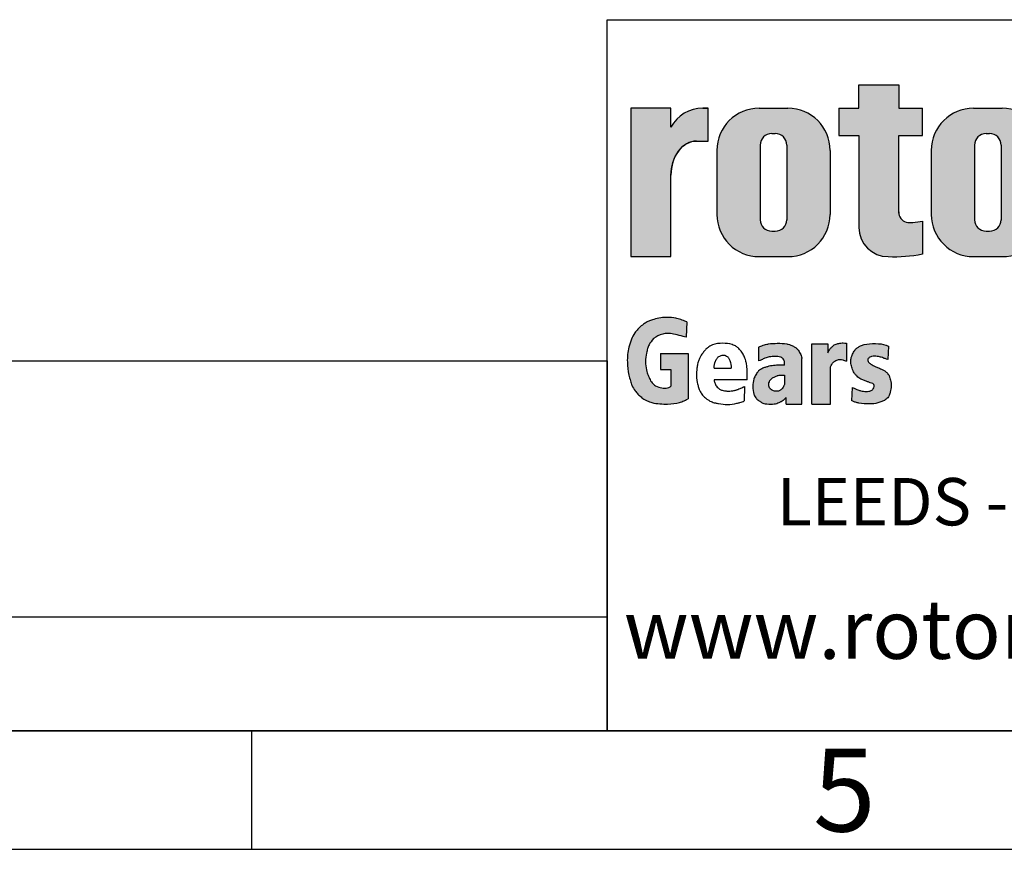
# Model space of a CAD drawing. Units: millimetres. Extents: x 13 to 415, y -156 to 292.
# Drawn here: x 205 to 247, y 5 to 40 of the extents above; entities that cross this region are included whole.
import ezdxf
from ezdxf.entities.mleader import LeaderData, LeaderLine
from ezdxf.math import Vec2, Vec3

# ---------------------------------------------------------------- set-up
doc = ezdxf.new("R2010")
doc.units = ezdxf.units.MM
doc.layers.add('Default', color=7, linetype='Continuous')

# ---------------------------------------------------------------- blocks, each defined once
blk = doc.blocks.new('SE12')
at = {"layer": 'Default', "color": 7, "linetype": 'Continuous'}
blk.add_line((20.0000075112, 14.8027273609), (229.9999986917, 14.8027273609), dxfattribs=at)
blk.add_lwpolyline([(20.0000075112, 10.0000000882), (20.0000075112, 25.6027273609), (229.9999986917, 25.6027273609), (229.9999986917, 10.0000000882), (20.0000075112, 10.0000000882)], dxfattribs=at)
blk = doc.blocks.new('Template_Frame_A3')
at = {"layer": 'Default', "color": 7, "linetype": 'Continuous'}
for p, q in [((20, 10), (410, 10)), ((215, 10), (215, 5)), ((15, 5), (415, 5))]:
    blk.add_line(p, q, dxfattribs=at)
at = {"layer": 'Default', "insert": (240.0011511336, 7.5008141744), "char_height": 3.5, "width": 3, "attachment_point": 5}
blk.add_mtext('{\\fArial Narrow|b0||i0||c0|p34;\\C7;\\H3.5;\\W1.;5}', dxfattribs=at)
blk = doc.blocks.new('_DOT')
at = {"color": 0}
blk.add_line((0, 0), (-1, 0), dxfattribs=at)
at = {"color": 0, "const_width": 0.333}
blk.add_lwpolyline([(-0.1665, 0, 1), (0.1665, 0, 1)], format="xyb", close=True, dxfattribs=at)
blk = doc.blocks.new('Template_Title_Block')
at = {"layer": 'Default', "linetype": 'Continuous'}
h = blk.add_hatch(color=7, dxfattribs=at)
edge = h.paths.add_edge_path()
edge.add_arc((-168.1520534087258, 21.23821762761112), 1.235440999426956, 180, 269.9999999999631)
edge.add_arc((-167.9547778479633, 26.81132763096165), 6.811408400932721, 268.3403376829535, 280.5442930918418)
edge.add_line((-166.7083201742082, 20.1149384791998), (-166.7083201742082, 21.50243847919972))
edge.add_arc((-167.9547778479629, 28.1988276309613), 6.811408400932379, 277.15285779087776, 280.5442930918387, ccw=False)
edge.add_arc((-167.141265350225, 22.9731644519936), 1.533126352420652, 260.7527490804617, 271.2940324333904, ccw=False)
edge.add_arc((-167.2826527850402, 21.86475715189768), 0.4181856403315436, 176.6071907992171, 255.4613194131075, ccw=False)
edge.add_line((-167.7001054560095, 21.88950583428876), (-167.7001054560096, 25.11402500879872))
edge.add_line((-167.7001054560096, 25.11402500879872), (-166.7083201742082, 25.11402500879872))
edge.add_line((-166.7083201742082, 25.11402500879872), (-166.7083201742082, 26.26997952666625))
edge.add_line((-166.7083201742082, 26.26997952666625), (-167.7001054560096, 26.26997952666625))
edge.add_line((-167.7001054560096, 26.26997952666625), (-167.7001054560095, 27.24653261130691))
edge.add_line((-167.7001054560095, 27.24653261130691), (-169.3874944081528, 27.24653261130691))
edge.add_line((-169.3874944081528, 27.24653261130691), (-169.3874944081528, 26.26997952666625))
edge.add_line((-169.3874944081528, 26.26997952666625), (-170.2269577183464, 26.26997952666625))
edge.add_line((-170.2269577183464, 26.26997952666625), (-170.2269577183465, 25.11402500879872))
edge.add_line((-170.2269577183465, 25.11402500879872), (-169.3874944081528, 25.11402500879872))
edge.add_line((-169.3874944081528, 25.11402500879872), (-169.3874944081528, 21.23821762761111))
h = blk.add_hatch(color=7, dxfattribs=at)
edge = h.paths.add_edge_path()
edge.add_ellipse((-176.2377729601936, 23.44034837129921), major_axis=(5.383099975330664e-14, 1.43859639851744), ratio=0.7470588235293608, start_angle=0, end_angle=90.00000000000216)
edge.add_line((-177.3124890932036, 23.44034837129919), (-177.3124890932036, 20.00277662818409))
edge.add_line((-177.3124890932036, 20.00277662818409), (-178.9999890932035, 20.00277662818411))
edge.add_line((-178.9999890932035, 20.00277662818411), (-178.9999890932035, 26.26997952666625))
edge.add_line((-178.9999890932035, 26.26997952666625), (-177.3124890932036, 26.26997952666625))
edge.add_line((-177.3124890932036, 26.26997952666625), (-177.3124890932036, 25.46085443535559))
edge.add_arc((-175.9621810721403, 24.73868653393367), 1.531292992732588, 90, 151.8613641236014, ccw=False)
edge.add_line((-175.9621810721403, 26.26997952666625), (-175.7469577183464, 26.26997952666625))
edge.add_line((-175.7469577183464, 26.26997952666625), (-175.7469577183464, 24.87894476981664))
edge.add_line((-175.7469577183464, 24.87894476981664), (-176.2377729601935, 24.87894476981665))
h = blk.add_hatch(color=7, dxfattribs=at)
edge = h.paths.add_edge_path()
edge.add_arc((-172.3832077183464, 24.48534459396385), 1.78125, 0, 90.00000000000092)
edge.add_line((-172.3832077183465, 26.26659459396386), (-173.5907077183465, 26.26659459396387))
edge.add_arc((-173.5907077183465, 24.48534459396385), 1.78125, 90, 180)
edge.add_line((-175.3719577183465, 24.48534459396385), (-175.3719577183464, 21.78402662818414))
edge.add_arc((-173.5907077183465, 21.78402662818414), 1.78125, 180, 270)
edge.add_line((-173.5907077183465, 20.00277662818414), (-172.3832077183464, 20.00277662818411))
edge.add_arc((-172.3832077183464, 21.78402662818414), 1.78125, 270, 360)
edge.add_line((-170.6019577183464, 21.78402662818414), (-170.6019577183464, 24.48534459396385))
edge = h.paths.add_edge_path()
edge.add_line((-172.430158533512, 21.58526213916593), (-172.4294801630678, 24.70958085271113))
edge.add_arc((-172.9119577183464, 24.709685611074), 0.4824775780244153, 359.9875596037546, 450)
edge.add_line((-172.9119577183464, 25.19216318909842), (-173.0619577183464, 25.19216318909842))
edge.add_arc((-173.0619577183464, 24.709685611074), 0.4824775780244153, 90, 180)
edge.add_line((-173.5444352963709, 24.709685611074), (-173.5444352963709, 21.55968561107398))
edge.add_arc((-173.0619577183464, 21.55968561107397), 0.4824775780244153, 180, 270)
edge.add_line((-173.0619577183464, 21.07720803304956), (-172.9119577183464, 21.07720803304957))
edge.add_arc((-172.9119577183464, 21.55968561107397), 0.4824775780244153, 270, 363.0387201282189)
h = blk.add_hatch(color=7, dxfattribs=at)
edge = h.paths.add_edge_path()
edge.add_arc((-163.3445701742081, 24.48534459396385), 1.78125, 0, 90)
edge.add_line((-163.3445701742081, 26.26659459396386), (-164.5520701742082, 26.26659459396387))
edge.add_arc((-164.5520701742082, 24.48534459396385), 1.78125, 90, 180)
edge.add_line((-166.3333201742082, 24.48534459396385), (-166.3333201742082, 21.78402662818414))
edge.add_arc((-164.5520701742082, 21.78402662818414), 1.78125, 180, 270)
edge.add_line((-164.5520701742082, 20.00277662818414), (-163.3445701742081, 20.00277662818411))
edge.add_arc((-163.3445701742081, 21.78402662818414), 1.78125, 270, 360)
edge.add_line((-161.5633201742081, 21.78402662818414), (-161.5633201742081, 24.48534459396385))
edge = h.paths.add_edge_path()
edge.add_line((-163.3915209893737, 21.5852621391654), (-163.3908426189294, 24.70958085271113))
edge.add_arc((-163.8733201742081, 24.709685611074), 0.4824775780244153, 359.9875596037546, 450)
edge.add_line((-163.8733201742081, 25.19216318909842), (-164.0233201742081, 25.19216318909842))
edge.add_arc((-164.0233201742081, 24.709685611074), 0.4824775780244153, 90, 180)
edge.add_line((-164.5057977522326, 24.709685611074), (-164.5057977522326, 21.55968561107398))
edge.add_arc((-164.0233201742081, 21.55968561107397), 0.4824775780244153, 180, 270)
edge.add_line((-164.0233201742081, 21.07720803304956), (-163.8733201742081, 21.07720803304957))
edge.add_arc((-163.8733201742081, 21.55968561107397), 0.4824775780244153, 270, 363.0387201281247)
h = blk.add_hatch(color=7, dxfattribs=at)
edge = h.paths.add_edge_path()
edge.add_spline(control_points=[(-177.317027561078, 14.53331494955341), (-177.3351248316535, 14.511174174035), (-177.3848404529329, 14.47762013228327), (-177.5627488839198, 14.43237713524435), (-177.8827295193085, 14.49893917826731), (-178.012441819258, 14.57782837542334), (-178.1353265562276, 14.7120165117653), (-178.2105136880285, 14.83860837165869), (-178.292600589772, 15.03284481048215), (-178.3436660880471, 15.2430039572983), (-178.4054271903204, 15.57673909665745), (-178.3574378192002, 15.89440839417242), (-178.2976185951608, 16.12119294288541), (-178.2305444586587, 16.30375252962863), (-178.0348661098823, 16.60359610472004), (-177.727710488815, 16.72609066439779), (-177.4537859556977, 16.7807906744802), (-177.1690927042853, 16.73884042955031), (-176.9541348578547, 16.68082575809719), (-176.7714511436912, 16.62465960172388), (-176.6654989238495, 16.60137178595428)], knot_values=[0, 0, 0, 0, 0.0182234078910678, 0.0672914353115901, 0.1194314826400449, 0.1885856785023575, 0.2094124303778649, 0.265323750380883, 0.2995653943678031, 0.3607647458387324, 0.4464183236575824, 0.5312357842304158, 0.5843002451437437, 0.6305025079044153, 0.7055209747528997, 0.8058029163627292, 0.8553286372314843, 0.9048543581002425, 0.9700347130478475, 1, 1, 1, 1], degree=3, periodic=0)
edge.add_line((-176.6654989238495, 16.60137178595428), (-176.647446839054, 17.24901759778835))
edge.add_spline(control_points=[(-176.647446839054, 17.24901759778835), (-176.7549428938099, 17.30115812359032), (-176.9624135991864, 17.37345033571081), (-177.1360397829281, 17.41219154840278), (-177.4911858958064, 17.47663422706959), (-178.0300205365994, 17.37013949533815), (-178.2678893557595, 17.27621781470177), (-178.3772665714288, 17.2178915500633), (-178.5421689088039, 17.10547567080887), (-178.7050993732052, 16.95144527170693), (-178.8863728420678, 16.72303232069308), (-178.9549177891335, 16.57456715112645), (-179.0340428821066, 16.34027034000101), (-179.1348782208821, 16.06397874188325), (-179.1694791057878, 15.57096546993339), (-179.1155734874319, 15.11979770132616), (-179.0248867852121, 14.7805439189368), (-178.937741869489, 14.50005798250585), (-178.8648923108547, 14.40806710117313), (-178.7093285465447, 14.20028675290362), (-178.5638855808417, 14.07625783459522), (-178.4385358373434, 13.97201556895225), (-178.3057041918209, 13.91565562585574), (-177.975091618193, 13.79061880531086), (-177.4353993954036, 13.77371259445205), (-177.0246383298237, 13.81367071359887), (-176.7940123901927, 13.91200704235916), (-176.6852238865361, 13.94979597852443), (-176.587709557911, 14.00249326688622)], knot_values=[0, 0, 0, 0, 0.0191576857917881, 0.0533971447594106, 0.1138772742654149, 0.1803706939460574, 0.206264772070759, 0.240510697305182, 0.2704280478768339, 0.2929322295226058, 0.3159101314649009, 0.3618708188098817, 0.3865715736013211, 0.4135986820882857, 0.4999290021922927, 0.5736358033339956, 0.605849898476739, 0.6310382466224385, 0.6783672523795704, 0.7008766296572367, 0.7243329295224292, 0.751940446140928, 0.7712215379206857, 0.7975154290425459, 0.8755280129525037, 0.948269496864778, 0.9819639762039957, 1, 1, 1, 1], degree=3, periodic=0)
edge.add_line((-176.587709557911, 14.00249326688622), (-176.5861130688204, 15.91138072063846))
edge.add_line((-176.5861130688204, 15.91138072063846), (-177.7450577122814, 15.91138072063846))
edge.add_line((-177.7450577122814, 15.91138072063846), (-177.7450577122814, 15.2401518553704))
edge.add_line((-177.7450577122814, 15.2401518553704), (-177.3187796651443, 15.2401518553704))
edge.add_line((-177.3187796651443, 15.2401518553704), (-177.317027561078, 14.53331494955341))
h = blk.add_hatch(color=7, dxfattribs=at)
edge = h.paths.add_edge_path()
edge.add_spline(control_points=[(-173.6001736320088, 15.60527240257353), (-173.5680700176881, 15.61949633693741), (-173.4990626658108, 15.65055149160139), (-173.4256412330576, 15.68378236714793), (-173.3387203075325, 15.72179638318481), (-173.2547978471273, 15.74922806883679), (-173.1189171132795, 15.78760249770603), (-172.9183023514593, 15.79804033632598), (-172.7444823889374, 15.79060436633438), (-172.6369608037936, 15.74286099454023), (-172.5682103039772, 15.68918130334457), (-172.5394322292256, 15.6201109367583), (-172.5201673372913, 15.58541652087136), (-172.5221540399644, 15.4727566647522), (-172.5205480588932, 15.42332686984927)], knot_values=[0, 0, 0, 0, 0.0788255302248545, 0.1390048401767553, 0.1846447102557331, 0.2567676238761715, 0.3296597534261917, 0.5122330287369421, 0.6897168010835656, 0.7423614284188301, 0.8020343449062362, 0.8579514627388903, 0.9141880537128363, 1, 1, 1, 1], degree=3, periodic=0)
edge.add_spline(control_points=[(-172.5205480588932, 15.42332686984927), (-172.6453219140718, 15.42182373704173), (-172.7920359707405, 15.42244701528688), (-173.0144318194089, 15.41350308337832), (-173.1835575346119, 15.37718443228162), (-173.3296073280787, 15.33811061643127), (-173.4227843213698, 15.29862382111483), (-173.5353468283803, 15.24218514078868), (-173.6144131338349, 15.18774767187034), (-173.6822403234061, 15.10325425888575), (-173.7521356678325, 14.99688955349854), (-173.8463615373744, 14.81003157992591), (-173.8658578958269, 14.49463259290261), (-173.8474016071183, 14.28190352883745), (-173.7872962491683, 14.12854429960526), (-173.739080182044, 14.0529107704236), (-173.6838715803305, 13.99312932178331), (-173.6136055364268, 13.93061816526372), (-173.5039290527657, 13.85904579751576), (-173.3871079290493, 13.79268493805558), (-173.0998325560894, 13.77207830996177), (-172.8679817406634, 13.79149517598274), (-172.7713955573406, 13.84475877991225), (-172.6987993780666, 13.87370130838033), (-172.6368484580424, 13.90789269555014), (-172.5639788158649, 13.95465831503077), (-172.5127340360393, 13.99108377214996), (-172.4599479529411, 14.05682194805963)], knot_values=[0, 0, 0, 0, 0.0909491175835691, 0.1280575415236314, 0.1937525155044632, 0.2112297314918435, 0.2478952008116878, 0.2753271700042214, 0.3049085367668734, 0.3335069616801838, 0.3555750433356665, 0.4014062610503449, 0.4802057938749074, 0.5784847957509754, 0.5981262746216574, 0.6262687592090087, 0.6439525078116346, 0.6668978065223123, 0.6946750523262963, 0.7351024961166805, 0.8059436545924458, 0.8742980356556174, 0.905405049425523, 0.9252990883678315, 0.9355826293172154, 0.9615876890379902, 1, 1, 1, 1], degree=3, periodic=0)
edge.add_line((-172.4599479529411, 14.05682194805963), (-172.4599479746374, 13.7850364848331))
edge.add_line((-172.4599479746374, 13.7850364848331), (-171.7908330028438, 13.7850364848331))
edge.add_line((-171.7908330028438, 13.7850364848331), (-171.7908330028438, 15.70276368555032))
edge.add_spline(control_points=[(-171.7908330028438, 15.70276368555031), (-171.7928497158252, 15.74844917721198), (-171.8401873165483, 15.89028284400294), (-171.9191612236549, 16.02815479352158), (-171.9956109500154, 16.1188977069395), (-172.0523742926058, 16.16712352503044), (-172.117729922646, 16.20924778892853), (-172.1877938847066, 16.24422420379839), (-172.2590358990275, 16.27118093612271), (-172.356193499537, 16.30984834752735), (-172.5272890716057, 16.34194860202581), (-172.8000058830204, 16.35550800276589), (-173.1082610935046, 16.3368883653397), (-173.2713320682607, 16.31129987713428), (-173.3736539326034, 16.28177056983582), (-173.4769760100108, 16.24880392226487), (-173.5540885473775, 16.21794958685835), (-173.5910979018876, 16.2005841332223), (-173.6119162643317, 16.18985151031448)], knot_values=[0, 0, 0, 0, 0.0799166910721641, 0.1698589124856447, 0.2263169638951934, 0.2558552959847744, 0.2793938520907153, 0.3138293420166869, 0.3508193975432171, 0.4003626289653565, 0.4322345226932474, 0.6357077478935746, 0.8105772992006756, 0.8473397188368991, 0.8918767781732703, 0.9369440128605095, 0.9754733484946307, 1, 1, 1, 1], degree=3, periodic=0)
edge.add_line((-173.6119162643317, 16.18985151031448), (-173.6001736320089, 15.60527240257352))
edge = h.paths.add_edge_path()
edge.add_spline(control_points=[(-172.520566564284, 14.99897701792394), (-172.5852353754286, 14.99868354268407), (-172.6660839180596, 14.99936768316523), (-172.7737416835271, 15.00147444297197), (-172.8499988578872, 14.97492159252383), (-172.9015083460071, 14.95736608148444), (-172.9643382665648, 14.92417465218684), (-173.0338051075363, 14.88454504853226), (-173.0923936533561, 14.83217735868764), (-173.1485949667403, 14.76777183848197), (-173.1791642081321, 14.68279525321382), (-173.1940379663972, 14.60056036532657), (-173.1739900714609, 14.51156404198039), (-173.1344965470203, 14.44340634604498), (-173.0706857025471, 14.36912340311058), (-172.9623351561164, 14.32658747617804), (-172.8110457061802, 14.32147897518063), (-172.7426352056993, 14.33817400202247), (-172.6815835550804, 14.38152006403796), (-172.6525272285246, 14.40354644489284), (-172.5902102688796, 14.47277571400688), (-172.5591972488116, 14.5292787575188), (-172.551475066133, 14.54426264171501), (-172.5143821928128, 14.63625089162209), (-172.5214684861625, 14.78629753965867), (-172.5204786694686, 14.90987702752379), (-172.520566564284, 14.99897701792394)], knot_values=[0, 0, 0, 0, 0.0819971357280861, 0.122995703592132, 0.1438109584130206, 0.1819176953632335, 0.2097930466666997, 0.2412712184713601, 0.2824286814451076, 0.3109978568775591, 0.355945510284138, 0.3905828075905116, 0.4374465709729793, 0.4684772337534175, 0.5045906093496333, 0.5574568579812186, 0.5936390210218567, 0.6652260493085125, 0.6885748801901725, 0.7136688901212348, 0.7327548563421188, 0.7719710276010396, 0.8104107226556353, 0.8320603794392412, 0.9022310052065469, 1, 1, 1, 1], degree=3, periodic=0)
h = blk.add_hatch(color=7, dxfattribs=at)
edge = h.paths.add_edge_path()
edge.add_line((-171.3666194357251, 16.33035356852594), (-171.3666194357251, 13.7850364848331))
edge.add_line((-171.3666194357251, 13.7850364848331), (-170.578660552986, 13.7850364848331))
edge.add_line((-170.578660552986, 13.7850364848331), (-170.578660552986, 15.35607928494214))
edge.add_spline(control_points=[(-170.578660552986, 15.35607928494214), (-170.5711795934313, 15.38535522651026), (-170.5463188094443, 15.44324655727143), (-170.4866352156131, 15.51931002338046), (-170.4479532184515, 15.55457700090278), (-170.38450212455, 15.60655014897694), (-170.3042610977486, 15.65079757463005), (-170.1768965000797, 15.67604965383204), (-170.0378081875655, 15.64062622262777), (-169.973928112947, 15.6189516437873), (-169.9102495112106, 15.5906077428303)], knot_values=[0, 0, 0, 0, 0.1233889702671006, 0.194653647927079, 0.2988985015730042, 0.362951940035683, 0.470340558613867, 0.6288699772100264, 0.7698504795553136, 1, 1, 1, 1], degree=3, periodic=0)
edge.add_line((-169.9102495112106, 15.5906077428303), (-169.9102495112106, 16.34902548959077))
edge.add_spline(control_points=[(-169.9102495112106, 16.34902548959077), (-169.9639053099779, 16.35925704413018), (-170.0728367833775, 16.36690782824028), (-170.2080842157673, 16.35573900835035), (-170.3602178276958, 16.3145785489116), (-170.4522782065964, 16.2631410818967), (-170.5184562761243, 16.2004355027247), (-170.5611061680453, 16.15397496675835), (-170.5912033443355, 16.12136409431155), (-170.6395931209287, 16.05919490572713), (-170.6677113890137, 16.00070920529233), (-170.6882686068592, 15.96167092454849), (-170.6951076785139, 15.94219648343279)], knot_values=[0, 0, 0, 0, 0.1558406119803393, 0.3858988287866295, 0.5424832834781899, 0.6312829228858025, 0.6761335137372697, 0.730696612435872, 0.773827865862429, 0.819496251843494, 0.9097162003143751, 1, 1, 1, 1], degree=3, periodic=0)
edge.add_line((-170.6951076785139, 15.94219648343279), (-170.6951076785139, 16.33035356852594))
edge.add_line((-170.6951076785139, 16.33035356852594), (-171.3666194357251, 16.33035356852594))
h = blk.add_hatch(color=7, dxfattribs=at)
edge = h.paths.add_edge_path()
edge.add_spline(control_points=[(-168.1448777194702, 16.22610078077714), (-168.1980936239458, 16.25058050344519), (-168.3951335120668, 16.34624707893222), (-168.9958127319368, 16.362959038478), (-169.3051772554572, 16.25038144726456), (-169.4389706078157, 16.16846290936681), (-169.5201699273909, 16.1134486979163), (-169.6112048582046, 15.97106186174764), (-169.67468883339, 15.85061576709654), (-169.7252836760813, 15.69696110302694), (-169.7404472224708, 15.5359222777969), (-169.6691804223257, 15.27431349261423), (-169.6037253160879, 15.12859610574409), (-169.5411298296744, 15.03032869463708), (-169.4666184336306, 14.95466018338409), (-169.4005929407795, 14.89513072716319), (-169.3027318205727, 14.84018615474154), (-169.2003450599563, 14.79481101122102), (-169.0915142157785, 14.75525729885735), (-168.961137095649, 14.70420914725501), (-168.848720099526, 14.66116973844198), (-168.7515524165131, 14.63672976131698), (-168.7317601142865, 14.52600860976549), (-168.7607915305133, 14.44294107822025), (-168.8435241060246, 14.36450470370136), (-168.9314632708992, 14.32739132082193), (-169.089292395087, 14.30542949309898), (-169.3176480439327, 14.34540287573425), (-169.3702077638146, 14.36339644357707), (-169.4612480092974, 14.39707240724406), (-169.520249246927, 14.41973532763978), (-169.6038275891295, 14.4571952131468), (-169.6421678444963, 14.47682578506708), (-169.6690176571292, 14.48468224209929)], knot_values=[0, 0, 0, 0, 0.0283725218554309, 0.212252286017415, 0.251196182388459, 0.2850848059228909, 0.3188189519511958, 0.3333507751702101, 0.3771104033497678, 0.4155561686904148, 0.4640010071408548, 0.4984602716252281, 0.5378277553139199, 0.5557592672728765, 0.5840654632179387, 0.6099165745512659, 0.6289666321510695, 0.6457465006593541, 0.6801326795176426, 0.7060180261405152, 0.7304222911402468, 0.7582028608730247, 0.7802281066522903, 0.7988028214306774, 0.8081359949593859, 0.8325402599591175, 0.8652907928457763, 0.8823272446711421, 0.9200666510762471, 0.94360554520021, 0.9597432762182819, 0.9762333048184793, 1, 1, 1, 1], degree=3, periodic=0)
edge.add_line((-169.6690176571292, 14.48468224209929), (-169.6952354251406, 13.93061341146013))
edge.add_spline(control_points=[(-169.6952354598926, 13.93061341674789), (-169.6016573446106, 13.88433635786688), (-169.5060099265904, 13.85341534187754), (-169.3068318176704, 13.79927968493426), (-168.9632277422487, 13.77689015348956), (-168.6295743537771, 13.80785611493047), (-168.4575652470772, 13.87554047426903), (-168.349956876372, 13.91537742536045), (-168.2718458236858, 13.95937225116235), (-168.1955619845162, 14.01794724581709), (-168.1258534158102, 14.0915384551724), (-168.0865682703846, 14.19164447387079), (-168.0452342435659, 14.35523177614971), (-168.0125355391133, 14.56356901436625), (-168.0345548914765, 14.74070151292829), (-168.0897741245058, 14.90188054334281), (-168.0976925362706, 14.96354147305574), (-168.1758491298443, 15.0779821231423), (-168.2866206711637, 15.18583702604207), (-168.3693251297788, 15.22928997906822), (-168.4907601607812, 15.28239686382322), (-168.6217183299138, 15.33947283582121), (-168.7597085741413, 15.40119909735705), (-168.8814776184263, 15.46510983008741), (-168.9747489284034, 15.53701267344252), (-169.0125816025541, 15.60929342360999), (-169.00936556433, 15.69331004170178), (-168.9367271167482, 15.76015946445422), (-168.7785793042009, 15.81919419906256), (-168.6387064851468, 15.80425536283826), (-168.5230256315657, 15.77843198721313), (-168.4449474494831, 15.75947578433754), (-168.352261879799, 15.72877354848018), (-168.2761296879272, 15.69618038429188), (-168.2026875064611, 15.67386409242746), (-168.1714004642062, 15.67091160202833)], knot_values=[0, 0, 0, 0, 0.0246856840619452, 0.0599037647520493, 0.1649664103969362, 0.2406958625318411, 0.2814147149784633, 0.2983680258228311, 0.3129235640313958, 0.331583047653324, 0.3537434146243755, 0.3860598315151469, 0.3970106069591943, 0.4528089213795362, 0.5124032561905216, 0.5373993750833777, 0.5712557979203041, 0.579230643185046, 0.602053266337732, 0.6342647045229628, 0.6612517211212556, 0.6988760341906091, 0.7275427813546125, 0.7580094663475937, 0.7834748441913573, 0.8000244882277213, 0.8111806840172772, 0.83021059879818, 0.8424954777222985, 0.8943810286336343, 0.921543128799374, 0.9386946545650083, 0.9614207043698694, 0.9764408806955522, 0.9997299232613132, 0.9997299232613132, 0.9997299232613132, 0.9997299232613132], degree=3, periodic=0)
edge.add_line((-168.1714004642062, 15.67091160202833), (-168.1448777194701, 16.22610078077714))
at = {"layer": 'Default', "color": 7, "linetype": 'Continuous'}
for p, q in [((-179.9999890853, 29.9999787928), (-8.763e-07, 30.0000002395)), ((-179.9999890853, -2.13179e-05), (-179.9999890943, 29.9999786821)), ((-169.3874944082, 27.2465326113), (-167.700105456, 27.2465326113)), ((-169.3874944082, 26.2699795267), (-169.3874944082, 27.2465326113)), ((-167.700105456, 27.2465326113), (-167.700105456, 26.2699795267)), ((-178.9999890932, 26.2699795267), (-178.9999890932, 20.0027766282)), ((-177.3124890932, 26.2699795267), (-178.9999890932, 26.2699795267)), ((-177.3124890932, 25.4608544354), (-177.3124890932, 26.2699795267)), ((-175.9621810721, 26.2699795267), (-175.7469577183, 26.2699795267)), ((-175.7469577183, 24.8789447698), (-175.7469577183, 26.2699795267)), ((-173.5907077183, 26.266594594), (-172.3832077183, 26.266594594)), ((-170.2269577183, 26.2699795267), (-170.2269577183, 25.1140250088)), ((-170.2269577183, 26.2699795267), (-169.3874944082, 26.2699795267)), ((-167.700105456, 26.2699795267), (-166.7083201742, 26.2699795267)), ((-166.7083201742, 25.1140250088), (-166.7083201742, 26.2699795267)), ((-164.5520701742, 26.266594594), (-163.3445701742, 26.266594594)), ((-173.0619577183, 25.1921631891), (-172.9119577183, 25.1921631891)), ((-170.2269577183, 25.1140250088), (-169.3874944082, 25.1140250088)), ((-169.3874944082, 25.1140250088), (-169.3874944082, 21.2382176276)), ((-167.700105456, 21.8400084695), (-167.700105456, 25.1140250088)), ((-167.700105456, 25.1140250088), (-166.7083201742, 25.1140250088)), ((-164.0233201742, 25.1921631891), (-163.8733201742, 25.1921631891)), ((-176.2377729602, 24.8789447698), (-175.7469577183, 24.8789447698)), ((-173.5444352964, 24.7096856111), (-173.5444352964, 21.5596856111)), ((-172.4294801403, 24.7096856111), (-172.4301666244, 21.5479984068)), ((-164.5057977522, 24.7096856111), (-164.5057977522, 21.5596856111)), ((-163.3908425962, 24.7096856111), (-163.3915290803, 21.5479984068)), ((-175.3719577183, 24.485344594), (-175.3719577183, 21.7840266282)), ((-170.6019577183, 24.485344594), (-170.6019577183, 21.7840266282)), ((-166.3333201742, 24.485344594), (-166.3333201742, 21.7840266282)), ((-177.3124890932, 20.0027766282), (-177.3124890932, 23.4403483713)), ((-166.7083201742, 21.5024384792), (-166.7083201742, 20.1128846772)), ((-173.0619577183, 21.077208033), (-172.9119577183, 21.077208033)), ((-164.0233201742, 21.077208033), (-163.8733201742, 21.077208033)), ((-178.9999890932, 20.0027766282), (-177.3124890932, 20.0027766282)), ((-173.5907077183, 20.0027766282), (-172.3832077183, 20.0027766282)), ((-164.5520701742, 20.0027766282), (-163.3445701742, 20.0027766282)), ((-176.6474468391, 17.2490175978), (-176.6654989353, 16.6013717852)), ((-171.3666194357, 13.7850364848), (-171.3666194357, 16.3303535685)), ((-171.3666194357, 16.3303535685), (-170.6951076785, 16.3303535685)), ((-170.6951076785, 16.3303535685), (-170.6951076785, 15.9421964834)), ((-169.9102495112, 16.3490254896), (-169.9102495112, 15.5906077428)), ((-168.1448777195, 16.2261007808), (-168.1714004642, 15.670911602)), ((-177.7450577123, 15.9113807206), (-176.5861130688, 15.9113807206)), ((-177.7450577123, 15.9113807206), (-177.7450577123, 15.2401518554)), ((-176.5861130688, 15.9113807206), (-176.5877095579, 14.0024932669)), ((-173.600173632, 15.6052724026), (-173.6119162643, 16.1898515103)), ((-171.7908330028, 13.7850364848), (-171.7908330028, 15.7027636856)), ((-177.7450577123, 15.2401518554), (-177.3187796651, 15.2401518554)), ((-177.3187796651, 15.2401518554), (-177.3170275611, 14.5333149496)), ((-175.4935923735, 15.3030948542), (-174.7713931231, 15.3030948542)), ((-170.578660553, 13.7850364848), (-170.578660553, 15.3560792849)), ((-174.0974208097, 14.8121829172), (-175.4935923735, 14.8121829172)), ((-174.21021459, 14.5225546887), (-174.2171280122, 13.9166723681)), ((-169.6690176571, 14.4846822421), (-169.6954775238, 13.9254970605)), ((-172.4599479746, 13.7850364848), (-172.4599479746, 14.0568219208)), ((-172.4599479746, 13.7850364848), (-171.7908330028, 13.7850364848)), ((-171.3666194357, 13.7850364848), (-170.578660553, 13.7850364848)), ((-8.763e-07, 2.395e-07), (-179.9999890853, -2.13179e-05))]:
    blk.add_line(p, q, dxfattribs=at)
at = {"layer": 'Default', "color": 7, "linetype": 'Continuous', "const_width": 0.00013}
for points in [[(-169.3874944082, 21.2382176276, 0.4142135624), (-168.1520534087, 20.0027766282, 0.0533001887), (-166.7083201742, 20.1149384792), (-166.7083201742, 21.5024384792, -0.0147990083), (-167.1066424411, 21.4404290976, -0.0460274878), (-167.3876314096, 21.4599624902, -0.3583183192), (-167.700105456, 21.8895058343), (-167.700105456, 25.1140250088), (-166.7083201742, 25.1140250088), (-166.7083201742, 26.2699795267), (-167.700105456, 26.2699795267), (-167.700105456, 27.2465326113), (-169.3874944082, 27.2465326113), (-169.3874944082, 26.2699795267), (-170.2269577183, 26.2699795267), (-170.2269577183, 25.1140250088), (-169.3874944082, 25.1140250088), (-169.3874944082, 21.2382176276)], [(-170.6019577183, 24.485344594, 0.4142135624), (-172.3832077183, 26.266594594), (-173.5907077183, 26.266594594, 0.4142135624), (-175.3719577183, 24.485344594), (-175.3719577183, 21.7840266282, 0.4142135624), (-173.5907077183, 20.0027766282), (-172.3832077183, 20.0027766282, 0.4142135624), (-170.6019577183, 21.7840266282), (-170.6019577183, 24.485344594)], [(-161.5633201742, 24.485344594, 0.4142135624), (-163.3445701742, 26.266594594), (-164.5520701742, 26.266594594, 0.4142135624), (-166.3333201742, 24.485344594), (-166.3333201742, 21.7840266282, 0.4142135624), (-164.5520701742, 20.0027766282), (-163.3445701742, 20.0027766282, 0.4142135624), (-161.5633201742, 21.7840266282), (-161.5633201742, 24.485344594)], [(-172.4301585335, 21.5852621392, -0.4298340543), (-172.9119577183, 21.077208033), (-173.0619577183, 21.077208033, -0.4142135624), (-173.5444352964, 21.5596856111), (-173.5444352964, 24.7096856111, -0.4142135624), (-173.0619577183, 25.1921631891), (-172.9119577183, 25.1921631891, -0.4143407575), (-172.4294801858, 24.7094760943), (-172.4301585335, 21.5852621392)], [(-163.3915209894, 21.5852621392, -0.4298340543), (-163.8733201742, 21.077208033), (-164.0233201742, 21.077208033, -0.4142135624), (-164.5057977522, 21.5596856111), (-164.5057977522, 24.7096856111, -0.4142135624), (-164.0233201742, 25.1921631891), (-163.8733201742, 25.1921631891, -0.4143407575), (-163.3908426417, 24.7094760943), (-163.3915209894, 21.5852621392)]]:
    blk.add_lwpolyline(points, format="xyb", close=True, dxfattribs=at)
at = {"layer": 'Default', "color": 7, "linetype": 'Continuous'}
blk.add_lwpolyline([(-177.3124890932, 23.4403483713), (-177.2945471033, 23.7021197632), (-177.2370314476, 23.9698880948), (-177.1373055394, 24.2275623518), (-176.9977120257, 24.4575896401), (-176.8258681103, 24.6444470993), (-176.7313842692, 24.7182305444), (-176.633370283, 24.7779384726), (-176.4333315882, 24.8549279329), (-176.2377729602, 24.8789447698), (-176.2377729602, 24.8789447698), (-175.7469577183, 24.8789447698), (-175.7469577183, 26.2699795267), (-175.9621810721, 26.2699795267, 0.2766732169), (-177.3124890932, 25.4608544354), (-177.3124890932, 26.2699795267), (-178.9999890932, 26.2699795267), (-178.9999890932, 20.0027766282), (-177.3124890932, 20.0027766282), (-177.3124890932, 23.4403483713, 0.2766732169)], format="xyb", close=True, dxfattribs=at)
for centre, radius, start, end in [((-175.9621810721, 24.7386865339), 1.531292992732588, 90, 151.8613641236), ((-173.5907077183, 24.485344594), 1.78125, 90, 180), ((-172.3832077183, 24.485344594), 1.78125, 0, 90), ((-164.5520701742, 24.485344594), 1.78125, 90, 180), ((-163.3445701742, 24.485344594), 1.78125, 0, 90), ((-173.0619577183, 24.7096856111), 0.4824775780244153, 90, 180), ((-172.9119577183, 24.7096856111), 0.4824775780244153, 0, 90), ((-164.0233201742, 24.7096856111), 0.4824775780244153, 90, 180), ((-163.8733201742, 24.7096856111), 0.4824775780244153, 0, 90), ((-173.5907077183, 21.7840266282), 1.78125, 180, 270), ((-172.3832077183, 21.7840266282), 1.78125, 270, 0), ((-167.282652785, 21.8647571519), 0.4181856403315436, 176.6071907992, 255.4613194131), ((-164.5520701742, 21.7840266282), 1.78125, 180, 270), ((-163.3445701742, 21.7840266282), 1.78125, 270, 0), ((-173.0619577183, 21.5596856111), 0.4824775780244153, 180, 270), ((-172.9119577183, 21.5596856111), 0.4824775780244153, 270, 0), ((-168.1520534087, 21.2382176276), 1.235440999426956, 180, 270), ((-167.1412653502, 22.973164452), 1.533126352420481, 260.7527490805, 271.2940324334), ((-167.954777848, 28.198827631), 6.811408400932721, 277.1528577909, 280.5442930918), ((-164.0233201742, 21.5596856111), 0.4824775780244153, 180, 270), ((-163.8733201742, 21.5596856111), 0.4824775780244153, 270, 0), ((-167.954777848, 26.811327631), 6.811408400932721, 268.340337683, 280.5442930918)]:
    blk.add_arc(centre, radius, start, end, dxfattribs=at)
blk.add_ellipse((-176.2377729602, 23.4403483713), major_axis=(5.383099975330664e-14, 1.43859639851744), ratio=0.7470588235, start_param=2.36e-14, end_param=1.570796326794925, dxfattribs=at)
for points, knots in [([(-176.647446839054, 17.24901759778835), (-176.7549428938099, 17.30115812359032), (-176.9624135991864, 17.37345033571081), (-177.1360397829281, 17.41219154840278), (-177.4911858958064, 17.47663422706959), (-178.0300205365994, 17.37013949533815), (-178.2678893557595, 17.27621781470177), (-178.3772665714288, 17.2178915500633), (-178.5421689088039, 17.10547567080887), (-178.7050993732052, 16.95144527170693), (-178.8863728420678, 16.72303232069308), (-178.9549177891335, 16.57456715112645), (-179.0340428821066, 16.34027034000101), (-179.1348782208821, 16.06397874188325), (-179.1694791057878, 15.57096546993339), (-179.1155734874319, 15.11979770132616), (-179.0248867852121, 14.7805439189368), (-178.937741869489, 14.50005798250585), (-178.8648923108547, 14.40806710117313), (-178.7093285465447, 14.20028675290362), (-178.5638855808417, 14.07625783459522), (-178.4385358373434, 13.97201556895225), (-178.3057041918209, 13.91565562585574), (-177.975091618193, 13.79061880531086), (-177.4353993954036, 13.77371259445205), (-177.0246383298237, 13.81367071359887), (-176.7940123901927, 13.91200704235916), (-176.6852238865361, 13.94979597852443), (-176.587709557911, 14.00249326688622)], [0, 0, 0, 0, 0.0191576857917881, 0.0533971447594106, 0.1138772742654149, 0.1803706939460574, 0.206264772070759, 0.240510697305182, 0.2704280478768339, 0.2929322295226058, 0.3159101314649009, 0.3618708188098817, 0.3865715736013211, 0.4135986820882857, 0.4999290021922927, 0.5736358033339956, 0.605849898476739, 0.6310382466224385, 0.6783672523795704, 0.7008766296572367, 0.7243329295224292, 0.751940446140928, 0.7712215379206857, 0.7975154290425459, 0.8755280129525037, 0.948269496864778, 0.9819639762039957, 1, 1, 1, 1]), ([(-176.6654989238495, 16.60137178595428), (-176.7714511436912, 16.62465960172388), (-176.9541348578547, 16.68082575809719), (-177.1690927042853, 16.73884042955031), (-177.4537859556977, 16.7807906744802), (-177.727710488815, 16.72609066439779), (-178.0348661098823, 16.60359610472004), (-178.2305444586587, 16.30375252962863), (-178.2976185951608, 16.12119294288541), (-178.3574378192002, 15.89440839417242), (-178.4054271903204, 15.57673909665745), (-178.3436660880471, 15.2430039572983), (-178.292600589772, 15.03284481048215), (-178.2105136880285, 14.83860837165869), (-178.1353265562276, 14.7120165117653), (-178.012441819258, 14.57782837542334), (-177.8827295193085, 14.49893917826731), (-177.5627488839198, 14.43237713524435), (-177.3848404529329, 14.47762013228327), (-177.3351248316535, 14.511174174035), (-177.317027561078, 14.53331494955341)], [0, 0, 0, 0, 0.0299652869521525, 0.0951456418997575, 0.1446713627685157, 0.1941970836372708, 0.2944790252471003, 0.3694974920955847, 0.4156997548562563, 0.4687642157695842, 0.5535816763424176, 0.6392352541612676, 0.700434605632197, 0.734676249619117, 0.7905875696221351, 0.8114143214976425, 0.8805685173599551, 0.9327085646884099, 0.9817765921089322, 1, 1, 1, 1]), ([(-174.0974208097004, 14.81218291723124), (-174.0957673719114, 14.89465036425694), (-174.0913325574739, 15.06381315087765), (-174.0976487067667, 15.28644158341032), (-174.1247456888717, 15.47685139233785), (-174.1527229389199, 15.60375779789469), (-174.1915541914672, 15.74237867567486), (-174.2512273123468, 15.87272731356638), (-174.3225871604715, 15.96667085364471), (-174.3866485961033, 16.05363590506407), (-174.4657488651987, 16.14242502928251), (-174.5441426425828, 16.20997837169199), (-174.6333509806517, 16.25446312380584), (-174.8278183523509, 16.33145137952964), (-175.1277733103909, 16.35795609282669), (-175.4723637234747, 16.33207113067775), (-175.6910343791676, 16.22062383805855), (-175.7804831183919, 16.1461156633218), (-175.8641952801638, 16.06599885134138), (-175.9153643323254, 16.00275851399214), (-176.0186922310866, 15.88643509230403), (-176.074213681085, 15.77253619474794), (-176.1138667277339, 15.68241525255921), (-176.1706339252472, 15.55354150106624), (-176.2081618675786, 15.36850341852928), (-176.2256812011446, 15.22856220378029), (-176.2413230222684, 15.05269764049958), (-176.2225769939584, 14.73633037828767), (-176.1586874646641, 14.53834419669593), (-176.1322540513928, 14.4246165462675), (-176.0804918552672, 14.32389136102842), (-176.0315968115365, 14.23991447162665), (-175.9819391279202, 14.15895266516259), (-175.8935332932191, 14.07123925526718), (-175.8246232032622, 14.01289243399842), (-175.7154053517027, 13.94037743224261), (-175.602671181544, 13.87609729614073), (-175.4763959956358, 13.83630494523326), (-175.2141266042474, 13.78181097022755), (-174.8632639475211, 13.75379336371547), (-174.6181399696256, 13.79012798747383), (-174.4185609376674, 13.84535092331291), (-174.3406313032625, 13.86481022555911), (-174.3113570251291, 13.87431200539528), (-174.2780357198037, 13.88512736028168), (-174.2484470339567, 13.89785048445299), (-174.2171280122397, 13.91667236806658)], [0, 0, 0, 0, 0.0367111532807278, 0.0782741465136672, 0.0965526783168148, 0.116276181964889, 0.1328816743379147, 0.158019895285243, 0.1708009524860481, 0.1845087276489624, 0.1976997324729032, 0.220265010416303, 0.2363119460497213, 0.2518215403419291, 0.3091351841965714, 0.3706829740653292, 0.3890797799553311, 0.4135180330801119, 0.4246544593177831, 0.4360317246720681, 0.4564574907445514, 0.4755872501553869, 0.4865406972115842, 0.5087625895995747, 0.5358033975553786, 0.5676706938159276, 0.5921794410797507, 0.6363562403514443, 0.6582603010889067, 0.6724259640421353, 0.6919023073391777, 0.7033924941743944, 0.7184576915951529, 0.7345058827887323, 0.7490332804608426, 0.7667808559477999, 0.7827945162972939, 0.8085707081878382, 0.8231883242645418, 0.8661877462167976, 0.9328947237113342, 0.9547294381435203, 0.9700677429488702, 0.9700677429488702, 0.9700677429488702, 1, 1, 1, 1]), ([(-173.6119162643317, 16.18985151031448), (-173.5910979018876, 16.2005841332223), (-173.5540885473775, 16.21794958685835), (-173.4769760100108, 16.24880392226487), (-173.3736539326034, 16.28177056983582), (-173.2713320682607, 16.31129987713428), (-173.1082610935046, 16.3368883653397), (-172.8000058830204, 16.35550800276589), (-172.5272890716057, 16.34194860202581), (-172.356193499537, 16.30984834752735), (-172.2590358990275, 16.27118093612271), (-172.1877938847066, 16.24422420379839), (-172.117729922646, 16.20924778892853), (-172.0523742926058, 16.16712352503044), (-171.9956109500154, 16.1188977069395), (-171.9191612236549, 16.02815479352158), (-171.8401873165483, 15.89028284400294), (-171.7928497158252, 15.74844917721198), (-171.7908330028438, 15.70276368555031)], [0, 0, 0, 0, 0.0245266515053692, 0.0630559871394904, 0.1081232218267297, 0.152660281163101, 0.1894227007993245, 0.3642922521064253, 0.5677654773067526, 0.5996373710346435, 0.6491806024567829, 0.6861706579833131, 0.7206061479092847, 0.7441447040152256, 0.7736830361048066, 0.8301410875143553, 0.9200833089278359, 1, 1, 1, 1]), ([(-170.6951076785139, 15.94219648343279), (-170.6882686068592, 15.96167092454849), (-170.6677113890137, 16.00070920529233), (-170.6395931209287, 16.05919490572713), (-170.5912033443355, 16.12136409431155), (-170.5611061680453, 16.15397496675835), (-170.5184562761243, 16.2004355027247), (-170.4522782065964, 16.2631410818967), (-170.3602178276958, 16.3145785489116), (-170.2080842157673, 16.35573900835035), (-170.0728367833775, 16.36690782824028), (-169.9639053099779, 16.35925704413018), (-169.9102495112106, 16.34902548959077)], [0, 0, 0, 0, 0.0902837996856249, 0.180503748156506, 0.226172134137571, 0.2693033875641279, 0.3238664862627303, 0.3687170771141975, 0.4575167165218101, 0.6141011712133705, 0.8441593880196607, 1, 1, 1, 1]), ([(-169.6690176571292, 14.48468224209929), (-169.6421678444963, 14.47682578506708), (-169.6038275891295, 14.4571952131468), (-169.520249246927, 14.41973532763978), (-169.4612480092974, 14.39707240724406), (-169.3702077638146, 14.36339644357707), (-169.3176480439327, 14.34540287573425), (-169.089292395087, 14.30542949309898), (-168.9314632708992, 14.32739132082193), (-168.8435241060246, 14.36450470370136), (-168.7607915305133, 14.44294107822025), (-168.7317601142865, 14.52600860976549), (-168.7515524165131, 14.63672976131698), (-168.848720099526, 14.66116973844198), (-168.961137095649, 14.70420914725501), (-169.0915142157785, 14.75525729885735), (-169.2003450599563, 14.79481101122102), (-169.3027318205727, 14.84018615474154), (-169.4005929407795, 14.89513072716319), (-169.4666184336306, 14.95466018338409), (-169.5411298296744, 15.03032869463708), (-169.6037253160879, 15.12859610574409), (-169.6691804223257, 15.27431349261423), (-169.7404472224708, 15.5359222777969), (-169.7252836760813, 15.69696110302694), (-169.67468883339, 15.85061576709654), (-169.6112048582046, 15.97106186174764), (-169.5201699273909, 16.1134486979163), (-169.4389706078157, 16.16846290936681), (-169.3051772554572, 16.25038144726456), (-168.9958127319368, 16.362959038478), (-168.3951335120668, 16.34624707893222), (-168.1980936239458, 16.25058050344519), (-168.1448777194702, 16.22610078077714)], [0, 0, 0, 0, 0.0237666951815208, 0.0402567237817181, 0.05639445479979, 0.0799333489237529, 0.1176727553288579, 0.1347092071542238, 0.1674597400408825, 0.191864005040614, 0.2011971785693226, 0.2197718933477097, 0.2417971391269754, 0.2695777088597532, 0.2939819738594848, 0.3198673204823575, 0.3542534993406458, 0.3710333678489305, 0.3900834254487341, 0.4159345367820613, 0.4442407327271235, 0.46217224468608, 0.5015397283747719, 0.5359989928591452, 0.5844438313095852, 0.6228895966502322, 0.6666492248297899, 0.6811810480488042, 0.7149151940771091, 0.748803817611541, 0.787747713982585, 0.9716274781445691, 1, 1, 1, 1]), ([(-175.4935923734591, 15.30309485416574), (-175.4882855160315, 15.40740112058762), (-175.4532702486681, 15.56821976357178), (-175.3675966831167, 15.72731621422838), (-175.271930636868, 15.81277441183745), (-175.1059634860617, 15.86522962676209), (-174.9914268282355, 15.83769106264233), (-174.8725298544921, 15.74014565520265), (-174.7818553481288, 15.50364773505407), (-174.7822952495138, 15.41477357943902), (-174.7713931231066, 15.30309485416574)], [0, 0, 0, 0, 0.1947592854812082, 0.31474437821458, 0.4180310868116828, 0.5107200829661548, 0.6305361825273043, 0.6967691480617555, 0.7582421849205999, 1, 1, 1, 1]), ([(-172.5205480588932, 15.42332686984927), (-172.5221540399644, 15.4727566647522), (-172.5201673372913, 15.58541652087136), (-172.5394322292256, 15.6201109367583), (-172.5682103039772, 15.68918130334457), (-172.6369608037936, 15.74286099454023), (-172.7444823889374, 15.79060436633438), (-172.9183023514593, 15.79804033632598), (-173.1189171132795, 15.78760249770603), (-173.2547978471273, 15.74922806883679), (-173.3387203075325, 15.72179638318481), (-173.4256412330576, 15.68378236714793), (-173.4990626658108, 15.65055149160139), (-173.5680700176881, 15.61949633693741), (-173.6001736320088, 15.60527240257353)], [0, 0, 0, 0, 0.0858119462871637, 0.1420485372611097, 0.1979656550937639, 0.2576385715811699, 0.3102831989164344, 0.4877669712630579, 0.6703402465738083, 0.7432323761238285, 0.8153552897442669, 0.8609951598232447, 0.9211744697751455, 1, 1, 1, 1]), ([(-168.1714004642062, 15.67091160202833), (-168.2026875064611, 15.67386409242746), (-168.2761296879272, 15.69618038429188), (-168.352261879799, 15.72877354848018), (-168.4449474494831, 15.75947578433754), (-168.5230256315657, 15.77843198721313), (-168.6387064851468, 15.80425536283826), (-168.7785793042009, 15.81919419906256), (-168.9367271167482, 15.76015946445422), (-169.00936556433, 15.69331004170178), (-169.0125816025541, 15.60929342360999), (-168.9747489284034, 15.53701267344252), (-168.8814776184263, 15.46510983008741), (-168.7597085741413, 15.40119909735705), (-168.6217183299138, 15.33947283582121), (-168.4907601607812, 15.28239686382322), (-168.3693251297788, 15.22928997906822), (-168.2866206711637, 15.18583702604207), (-168.1758491298443, 15.0779821231423), (-168.0976925362706, 14.96354147305574), (-168.0897741245058, 14.90188054334281), (-168.0345548914765, 14.74070151292829), (-168.0125355391133, 14.56356901436625), (-168.0452342435659, 14.35523177614971), (-168.0865682703846, 14.19164447387079), (-168.1258534158102, 14.0915384551724), (-168.1955619845162, 14.01794724581709), (-168.2718458236858, 13.95937225116235), (-168.349956876372, 13.91537742536045), (-168.4575652470772, 13.87554047426903), (-168.6295743537771, 13.80785611493047), (-168.9632277422487, 13.77689015348956), (-169.3068318176704, 13.79927968493426), (-169.5063360134219, 13.85350397071803), (-169.602520273371, 13.88461540224035), (-169.6983263834338, 13.9321443996708)], [0, 0, 0, 0, 0.023289042565761, 0.0383092188914438, 0.0610352686963049, 0.0781867944619393, 0.1053488946276788, 0.1572344455390147, 0.1695193244631331, 0.188549239244036, 0.1997054350335918, 0.2162550790699558, 0.2417204569137195, 0.2721871419067007, 0.3008538890707042, 0.3384782021400575, 0.3654652187383504, 0.3976766569235812, 0.4204992800762671, 0.428474125341009, 0.4623305481779355, 0.4873266670707915, 0.546921001881777, 0.6027193163021188, 0.6136700917461663, 0.6459865086369376, 0.6681468756079891, 0.6868063592299174, 0.7013618974384821, 0.7183152082828499, 0.7590340607294721, 0.834763512864377, 0.9398261585092639, 0.975044239199368, 1, 1, 1, 1]), ([(-172.5205480588932, 15.42332686984927), (-172.6453219140718, 15.42182373704173), (-172.7920359707405, 15.42244701528688), (-173.0144318194089, 15.41350308337832), (-173.1835575346119, 15.37718443228162), (-173.3296073280787, 15.33811061643127), (-173.4227843213698, 15.29862382111483), (-173.5353468283803, 15.24218514078868), (-173.6144131338349, 15.18774767187034), (-173.6822403234061, 15.10325425888575), (-173.7521356678325, 14.99688955349854), (-173.8463615373744, 14.81003157992591), (-173.8658578958269, 14.49463259290261), (-173.8474016071183, 14.28190352883745), (-173.7872962491683, 14.12854429960526), (-173.739080182044, 14.0529107704236), (-173.6838715803305, 13.99312932178331), (-173.6136055364268, 13.93061816526372), (-173.5039290527657, 13.85904579751576), (-173.3871079290493, 13.79268493805558), (-173.0998325560894, 13.77207830996177), (-172.8679817406634, 13.79149517598274), (-172.7713955573406, 13.84475877991225), (-172.6987993780666, 13.87370130838033), (-172.6368484580424, 13.90789269555014), (-172.5639788158649, 13.95465831503077), (-172.5127340360393, 13.99108377214996), (-172.4599479529411, 14.05682194805963)], [0, 0, 0, 0, 0.0909491175835691, 0.1280575415236314, 0.1937525155044632, 0.2112297314918435, 0.2478952008116878, 0.2753271700042214, 0.3049085367668734, 0.3335069616801838, 0.3555750433356665, 0.4014062610503449, 0.4802057938749074, 0.5784847957509754, 0.5981262746216574, 0.6262687592090087, 0.6439525078116346, 0.6668978065223123, 0.6946750523262963, 0.7351024961166805, 0.8059436545924458, 0.8742980356556174, 0.905405049425523, 0.9252990883678315, 0.9355826293172154, 0.9615876890379902, 1, 1, 1, 1]), ([(-170.578660552986, 15.35607928494214), (-170.5711795934313, 15.38535522651026), (-170.5463188094443, 15.44324655727143), (-170.4866352156131, 15.51931002338046), (-170.4479532184515, 15.55457700090278), (-170.38450212455, 15.60655014897694), (-170.3042610977486, 15.65079757463005), (-170.1768965000797, 15.67604965383204), (-170.0378081875655, 15.64062622262777), (-169.973928112947, 15.6189516437873), (-169.9102495112106, 15.5906077428303)], [0, 0, 0, 0, 0.1233889702671006, 0.194653647927079, 0.2988985015730042, 0.362951940035683, 0.470340558613867, 0.6288699772100264, 0.7698504795553136, 1, 1, 1, 1]), ([(-172.520566564284, 14.99897701792394), (-172.5852353754286, 14.99868354268407), (-172.6660839180596, 14.99936768316523), (-172.7737416835271, 15.00147444297197), (-172.8499988578872, 14.97492159252383), (-172.9015083460071, 14.95736608148444), (-172.9643382665648, 14.92417465218684), (-173.0338051075363, 14.88454504853226), (-173.0923936533561, 14.83217735868764), (-173.1485949667403, 14.76777183848197), (-173.1791642081321, 14.68279525321382), (-173.1940379663972, 14.60056036532657), (-173.1739900714609, 14.51156404198039), (-173.1344965470203, 14.44340634604498), (-173.0706857025471, 14.36912340311058), (-172.9623351561164, 14.32658747617804), (-172.8110457061802, 14.32147897518063), (-172.7426352056993, 14.33817400202247), (-172.6815835550804, 14.38152006403796), (-172.6525272285246, 14.40354644489284), (-172.5902102688796, 14.47277571400688), (-172.5591972488116, 14.5292787575188), (-172.551475066133, 14.54426264171501), (-172.5143821928128, 14.63625089162209), (-172.5214684861625, 14.78629753965867), (-172.5204786694686, 14.90987702752379), (-172.520566564284, 14.99897701792394)], [0, 0, 0, 0, 0.081997135728086, 0.1229957035921319, 0.1438109584130206, 0.1819176953632336, 0.2097930466666997, 0.2412712184713602, 0.2824286814451076, 0.3109978568775591, 0.355945510284138, 0.3905828075905116, 0.4374465709729793, 0.4684772337534176, 0.5045906093496333, 0.5574568579812186, 0.5936390210218567, 0.6652260493085125, 0.6885748801901725, 0.7136688901212348, 0.7327548563421188, 0.7719710276010396, 0.8104107226556353, 0.8320603794392412, 0.9022310052065469, 1, 1, 1, 1]), ([(-175.4935923734591, 14.81218291723124), (-175.4862252768395, 14.76454811700353), (-175.4722599542816, 14.71030677376319), (-175.4472175602342, 14.64859415836346), (-175.4245865386726, 14.58512919306484), (-175.3803111073862, 14.52463188471299), (-175.3215902625532, 14.46808873590544), (-175.2724716126838, 14.40855829010195), (-175.1554103310774, 14.36095789427378), (-175.0430295659661, 14.34032907957922), (-174.9022594776102, 14.3303613076826), (-174.7390627656368, 14.33752723844638), (-174.6257580350859, 14.35895302201819), (-174.5421208666844, 14.38201281927419), (-174.4761359267479, 14.40477443250964), (-174.4039126200892, 14.43654803525854), (-174.2755950308512, 14.49643541153576), (-174.2378707960012, 14.51397375003104), (-174.2101555286465, 14.52257302015237)], [0, 0, 0, 0, 0.048134449517472, 0.1068851608772251, 0.1656358722369741, 0.1977414098165661, 0.24936369094716, 0.3048017960788202, 0.3731919770967533, 0.4337186086956025, 0.5230251963481577, 0.6294894549055325, 0.7221327387774289, 0.7602695928443932, 0.7935324559233873, 0.844099787991537, 0.8877842788292507, 1, 1, 1, 1])]:
    blk.add_open_spline(points, degree=3, knots=knots, dxfattribs=at)
at = {"layer": 'Default', "insert": (-165.7918742127, 5.536726547), "char_height": 2.5, "width": 23.7913806573, "attachment_point": 2}
blk.add_mtext('{\\fArial Narrow|b1||i0||c0|p34;\\C7;\\H2.5;\\W1.;www.rotork.com}', dxfattribs=at)
at = {"layer": 'Default', "color": 7, "linetype": 'Continuous'}
ml = blk.add_multileader_mtext('Standard', dxfattribs=at)
ml.set_content('{\\pxsm0.9;\\fArial Narrow|b1||i0||c0|p34;\\W1.;LEEDS - UK\\P}', color=256)
ml.set_leader_properties()
ml.set_arrow_properties(name='DOT')
ml.build(insert=Vec2(0, 0))
ml.multileader.update_dxf_attribs({"leader_type": 0, "dogleg_length": 0, "arrow_head_size": 2})
ctx = ml.context
ctx.base_point, ctx.char_height, ctx.arrow_head_size, ctx.landing_gap_size = Vec3(-174.20240462, 9.6485149297), 2, 2, 0.7
ctx.text_align_type = 1
ctx.mtext.insert, ctx.mtext.alignment = Vec3(-165.8030052206, 10.6655319467), 2

msp = doc.modelspace()

# ---------------------------------------------------------------- block references
at = {"layer": 'Default', "color": 7}
for name, p in [('Template_Frame_A3', (9.73246e-05, 9.86818e-05)), ('Template_Title_Block', (410.0000973246, 10.0000986818))]:
    msp.add_blockref(name, p, dxfattribs=at)
at = {"layer": 'Default'}
msp.add_blockref('SE12', (0, 0), dxfattribs=at)

doc.saveas('drawing.dxf')
